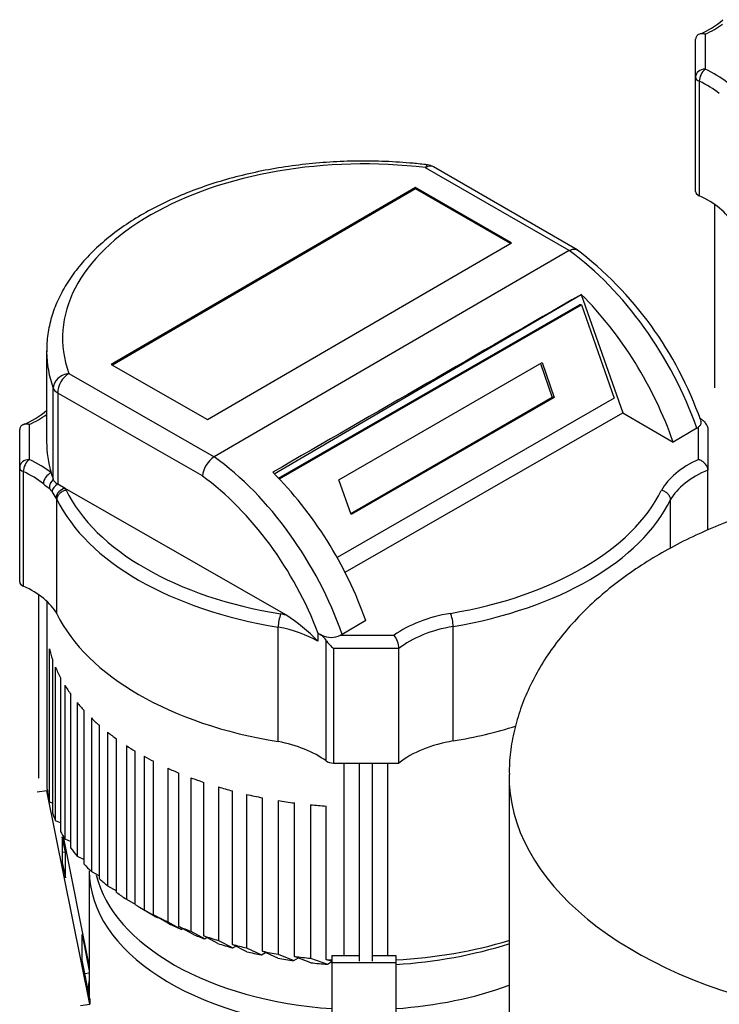
# Model space of a CAD drawing. Units: millimetres. Extents: x 80 to 3290, y 80 to 2296.
# Drawn here: x 2315 to 2526, y 1661 to 1958 of the extents above; entities that cross this region are included whole.
import ezdxf

# ---------------------------------------------------------------- set-up
doc = ezdxf.new("R2010")
doc.units = ezdxf.units.MM
for name, color, linetype in [('1003-BRACKET', 7, 'Continuous'), ('10SV05R022T_A_DD', 7, 'Continuous'), ('Default', 7, 'Continuous'), ('HV4.022', 7, 'Continuous'), ('ZILMET_24_LH_(NO', 7, 'Continuous')]:
    doc.layers.add(name, color=color, linetype=linetype)

# ---------------------------------------------------------------- blocks, each defined once
blk = doc.blocks.new('SE3')
at = {"layer": '1003-BRACKET', "color": 7, "linetype": 'Continuous'}
for p, q in [((2323.54, 1725.75), (2320.7, 1725.37)), ((2336.5, 1661.48), (2323.54, 1725.75)), ((2328.22, 1711.97), (2328.22, 1704.21)), ((2329.16, 1707.33), (2328.22, 1711.97)), ((2336.36, 1673.28), (2328.55, 1712.04)), ((2329.16, 1707.33), (2328.22, 1707.21)), ((2329.16, 1699.57), (2329.16, 1707.33)), ((2328.22, 1704.21), (2329.16, 1699.57)), ((2334.17, 1674.74), (2334.17, 1682.5)), ((2334.17, 1682.5), (2336.36, 1671.61)), ((2409.46, 1676.15), (2417.65, 1676.15)), ((2409.46, 1676.15), (2409.46, 1674.12)), ((2421.64, 1676.15), (2428.66, 1676.15)), ((2428.66, 1676.15), (2428.66, 1674.12)), ((2336.5, 1663.14), (2334.17, 1674.74)), ((2409.46, 1674.12), (2428.66, 1674.12)), ((2409.46, 1674.12), (2409.46, 1617.33)), ((2428.66, 1674.12), (2428.66, 1617.33)), ((2336.36, 1670.88), (2334.98, 1670.7)), ((2333.66, 1661.1), (2336.5, 1661.48)), ((2336.5, 1663.14), (2336.5, 1661.48))]:
    blk.add_line(p, q, dxfattribs=at)
at = {"layer": '10SV05R022T_A_DD', "color": 7, "linetype": 'Continuous'}
blk.add_line((2336.36, 1701.66), (2336.36, 1664.2), dxfattribs=at)
for centre, major_axis, start_param, end_param in [((2419.06, 1701.66), (82.7, 0), 3.141551, 4.59605), ((2419.06, 1706.82), (-81.35, 0), 0.136628, 1.452506), ((2419.06, 1663.81), (83.18, 0), 3.034113, 3.098855), ((2419.06, 1706.82), (-81.35, 0), 1.689087, 2.13847), ((2419.06, 1664.2), (-82.7, 0), 0, 0.007438)]:
    blk.add_ellipse(centre, major_axis=major_axis, ratio=0.57735, start_param=start_param, end_param=end_param, dxfattribs=at)
at = {"layer": 'HV4.022', "color": 7, "linetype": 'Continuous'}
for p, q in [((2519.03, 1940.8), (2519.03, 1952.16)), ((2521.91, 1953.69), (2521.91, 1943.15)), ((2519.03, 1906.31), (2519.03, 1940.8)), ((2520.13, 1939.49), (2520.13, 1905)), ((2480.96, 1888.5), (2437.68, 1913.48)), ((2483.29, 1888.77), (2440.08, 1913.72)), ((2434.63, 1907.5), (2342.96, 1854.24)), ((2434.63, 1907.1), (2343.3, 1854.04)), ((2434.63, 1907.1), (2434.63, 1907.5)), ((2463.6, 1890.88), (2434.63, 1907.5)), ((2463.26, 1890.68), (2434.63, 1907.1)), ((2524.68, 1902.44), (2524.68, 1847.18)), ((2371.93, 1837.62), (2463.6, 1890.88)), ((2480.96, 1888.5), (2374.02, 1826.37)), ((2480.96, 1888.5), (2480.96, 1888.5)), ((2392.08, 1821.27), (2484.59, 1875.29)), ((2484.59, 1875.29), (2497.07, 1839.65)), ((2393.4, 1819.93), (2484.04, 1872.14)), ((2393.61, 1819.71), (2484.64, 1872.14)), ((2484.64, 1872.14), (2484.04, 1872.14)), ((2484.64, 1872.14), (2494.49, 1844.1)), ((2323.5, 1858.28), (2323.5, 1830.84)), ((2342.96, 1854.24), (2371.93, 1837.62)), ((2411.52, 1819.48), (2472.75, 1854.76)), ((2472.25, 1854.47), (2475.84, 1844.24)), ((2472.75, 1854.76), (2476.44, 1844.24)), ((2330.21, 1851.5), (2374.02, 1826.37)), ((2325.51, 1819.58), (2325.51, 1847.01)), ((2370.42, 1820.61), (2326.83, 1845.61)), ((2326.83, 1845.61), (2326.83, 1818.18)), ((2494.49, 1844.1), (2411.05, 1796.03)), ((2475.84, 1844.24), (2415.11, 1809.25)), ((2476.44, 1844.24), (2415.21, 1808.97)), ((2476.44, 1844.24), (2475.84, 1844.24)), ((2413.41, 1791.63), (2497.07, 1839.65)), ((2497.07, 1839.65), (2512.25, 1830.84)), ((2318.26, 1836.11), (2318.26, 1825.57)), ((2315.38, 1823.22), (2315.38, 1834.59)), ((2519.37, 1834.98), (2512.25, 1830.84)), ((2519.86, 1825.57), (2519.86, 1835.32)), ((2522.74, 1834.59), (2522.74, 1822.39)), ((2315.38, 1788.73), (2315.38, 1823.22)), ((2316.48, 1821.92), (2316.48, 1787.43)), ((2522.74, 1804.41), (2522.74, 1822.39)), ((2329.07, 1816.89), (2326.83, 1818.18)), ((2415.21, 1808.97), (2411.52, 1819.48)), ((2395.56, 1778.75), (2329.07, 1816.89)), ((2326.62, 1779.06), (2326.62, 1813.55)), ((2511.45, 1798.85), (2511.45, 1813.43)), ((2321.04, 1784.87), (2321.04, 1729.6)), ((2323.68, 1726.31), (2323.68, 1782.73)), ((2419.64, 1777.04), (2412.55, 1772.91)), ((2393.26, 1740.62), (2393.26, 1775.11)), ((2445.98, 1740.8), (2445.98, 1775.29)), ((2405.32, 1773.15), (2405.22, 1773.21)), ((2405.22, 1773.21), (2405.22, 1770.86)), ((2406.43, 1772.65), (2405.32, 1773.15)), ((2406.16, 1772.65), (2406.43, 1772.65)), ((2407.68, 1734.77), (2407.68, 1771.11)), ((2412.55, 1772.91), (2412.01, 1772.65)), ((2412.01, 1772.65), (2428.19, 1772.65)), ((2324.36, 1722.35), (2324.36, 1768.59)), ((2409.94, 1768.63), (2409.94, 1734.14)), ((2429.62, 1768.63), (2409.94, 1768.63)), ((2429.62, 1734.14), (2429.62, 1768.63)), ((2325.28, 1765.37), (2325.28, 1719.13)), ((2326.19, 1716.74), (2326.19, 1762.99)), ((2327.71, 1759.78), (2327.71, 1713.54)), ((2328.98, 1757.57), (2328.98, 1711.32)), ((2330.83, 1708.54), (2330.83, 1754.78)), ((2332.69, 1752.36), (2332.69, 1706.12)), ((2334.79, 1703.72), (2334.79, 1749.96)), ((2336.97, 1747.73), (2336.97, 1701.48)), ((2339.39, 1699.27), (2339.39, 1745.51)), ((2341.87, 1743.45), (2341.87, 1697.2)), ((2344.58, 1695.16), (2344.58, 1741.4)), ((2347.54, 1739.38), (2347.54, 1693.14)), ((2350.17, 1691.49), (2350.17, 1737.74)), ((2352.86, 1736.18), (2352.86, 1689.94)), ((2355.67, 1688.44), (2355.67, 1734.69)), ((2359.99, 1732.6), (2359.99, 1686.36)), ((2409.94, 1734.14), (2429.62, 1734.14)), ((2413.15, 1676.15), (2413.15, 1734.14)), ((2417.65, 1734.14), (2417.65, 1674.5)), ((2421.64, 1674.5), (2421.64, 1734.14)), ((2426.32, 1676.15), (2426.32, 1734.14)), ((2363.37, 1684.89), (2363.37, 1731.14)), ((2366.98, 1729.72), (2366.98, 1683.47)), ((2370.85, 1682.09), (2370.85, 1728.34)), ((2375.25, 1726.94), (2375.25, 1680.69)), ((2379.46, 1679.51), (2379.46, 1725.76)), ((2383.71, 1724.71), (2383.71, 1678.47)), ((2388.56, 1677.44), (2388.56, 1723.69)), ((2325.28, 1722.05), (2324.36, 1722.35)), ((2393.21, 1722.86), (2393.21, 1676.61)), ((2398.2, 1675.88), (2398.2, 1722.13)), ((2402.98, 1721.59), (2402.98, 1675.34)), ((2407.74, 1674.94), (2407.74, 1721.19)), ((2327.71, 1716.13), (2326.19, 1716.74)), ((2328.98, 1711.32), (2330.83, 1710.47)), ((2332.69, 1706.12), (2334.79, 1705.06)), ((2336.97, 1701.48), (2339.39, 1700.18)), ((2341.87, 1697.2), (2344.58, 1695.67)), ((2347.54, 1693.14), (2350.17, 1691.62)), ((2351.49, 1690.71), (2355.56, 1688.36)), ((2352.86, 1689.94), (2356.94, 1687.58)), ((2359.76, 1686.09), (2355.67, 1688.44)), ((2356.94, 1687.58), (2357.05, 1687.65)), ((2359.99, 1686.36), (2364.11, 1684.02)), ((2367.51, 1682.57), (2363.37, 1684.89)), ((2364.51, 1684.25), (2364.11, 1684.02)), ((2366.98, 1683.47), (2371.15, 1681.17)), ((2375.08, 1679.82), (2370.85, 1682.09)), ((2371.15, 1681.17), (2371.83, 1681.56)), ((2375.25, 1680.69), (2379.55, 1678.47)), ((2383.84, 1677.33), (2379.46, 1679.51)), ((2379.55, 1678.47), (2380.48, 1679)), ((2383.71, 1678.47), (2388.19, 1676.34)), ((2388.19, 1676.34), (2389.43, 1677.05)), ((2393.16, 1675.38), (2388.56, 1677.44)), ((2393.21, 1676.61), (2397.94, 1674.63)), ((2403.1, 1674), (2398.2, 1675.88)), ((2397.94, 1674.63), (2399.35, 1675.44)), ((2402.98, 1675.34), (2408.07, 1673.57)), ((2409.51, 1674.39), (2407.74, 1674.94)), ((2408.07, 1673.57), (2409.46, 1674.37))]:
    blk.add_line(p, q, dxfattribs=at)
for centre, radius, start, end in [((2512.6, 1973.78), 21.45, 290.2009, 312.8662), ((2437.68, 1909.56), 4.8, 60, 83.1006), ((2415.88, 1800.7), 110.91, 19.3128, 52.7222), ((2308.96, 1856.2), 21.45, 290.2009, 312.8662), ((2517.62, 1838.02), 3.51, 299.9421, 309.7846), ((2378.37, 1819.64), 8.01, 122.8796, 173.0718), ((2358.15, 1862.91), 57.14, 231.4155, 233.7014), ((2322.27, 1814.22), 3.34, 30.2534, 52.0925), ((2202.73, 1738.01), 145.11, 31.5677, 32.4658), ((2403.31, 1775.02), 10.06, 156.4116, 179.535), ((2364.33, 1730.67), 57.33, 44.4993, 56.9846), ((2403.47, 1768.46), 4.98, 32.2066, 57.2897), ((2409.22, 1778.54), 6.53, 244.7026, 295.2974), ((2422.41, 1768.32), 7.22, 2.478, 36.7956)]:
    blk.add_arc(centre, radius, start, end, dxfattribs=at)
for centre, major_axis, ratio, start_param, end_param in [((2501.07, 1968.9), (33.6, 0), 0.57735, -0.901849, -0.682494), ((2521.91, 1940.8), (2.88, 0), 0.816497, 1.570796, 3.141593), ((2521.91, 1940.8), (1.19, 2.62), 0.505981, 0.733343, 2.304139), ((2501.09, 1927.92), (33.6, 0), 0.57735, 0.616205, 0.902439), ((2521.91, 1940.8), (2.88, 0), 0.57735, 3.141593, 4.044032), ((2501.09, 1925.57), (30.72, 0), 0.57735, 0.616205, 0.902439), ((2419.06, 1862.2), (90.76, 0), 0.57735, 1.364202, 3.347158), ((2437.68, 1909.56), (-0.58, -4.77), 0.167486, 3.141436, 3.76724), ((2437.68, 1909.56), (-2.4, -4.16), 0.57735, 3.141593, 3.926991), ((2521.91, 1906.31), (2.88, 0), 0.57735, 3.141593, 4.044032), ((2501.09, 1891.08), (30.72, 0), 0.57735, 0.318467, 0.902439), ((2474.66, 1834.81), (35.39, -61.28), 0.577474, 1.251384, 2.229883), ((-2867.16, -1268.9), (15782.57, 9112.16), 0.002746, 1.223259, 1.229515), ((2467.67, 1830.76), (-35.23, 61.37), 0.575702, 4.394492, 5.153237), ((2419.06, 1858.28), (95.56, 0), 0.57735, 3.141593, 3.146646), ((2419.06, 1858.28), (95.56, 0), 0.57735, 3.146646, 3.347158), ((2330.21, 1847.58), (-4.51, -1.63), 0.799306, 4.431359, 6.002156), ((2330.21, 1847.58), (-2.39, -4.16), 0.575517, 3.925411, 5.496207), ((2330.21, 1847.58), (-4.8, 0), 0.57735, 0.205565, 0.788569), ((2297.43, 1851.33), (33.6, 0), 0.57735, -0.901849, -0.682494), ((2419.06, 1830.84), (95.56, 0), 0.57735, 3.141593, 3.310632), ((2318.26, 1823.22), (2.88, 0), 0.816497, 1.570796, 3.141593), ((2318.26, 1823.22), (1.19, 2.62), 0.505981, 0.733343, 2.304139), ((2297.44, 1810.35), (33.6, 0), 0.57735, 0.616205, 0.902439), ((2367.7, 1772.67), (-35.55, 61.19), 0.579178, 4.391498, 5.369997), ((2540.7, 1810.35), (-33.6, 0), 0.57735, 5.3812, 5.973638), ((2318.26, 1823.22), (2.88, 0), 0.57735, 3.141593, 4.044032), ((2297.44, 1808), (30.72, 0), 0.57735, 0.616205, 0.902439), ((2324.86, 1819.21), (-1.82, -2.23), 0.666325, 4.027168, 5.597964), ((2419.06, 1830.84), (-95.56, 0), 0.57735, 0.16904, 0.205565), ((2374.94, 1776.88), (35.38, -61.28), 0.57735, 1.251491, 2.016491), ((2540.7, 1808), (-30.72, 0), 0.57735, 5.33657, 5.97205), ((2326.84, 1817.67), (-1.77, -2.27), 0.795761, 4.468646, 5.572019), ((2327.75, 1816.63), (-2.41, -1.57), 0.627952, 4.686851, 5.813454), ((2330.21, 1820.15), (-4.8, 0), 0.57735, 0.205565, 0.788569), ((2364.32, 1770.7), (33.14, -57.04), 0.579178, 1.286864, 2.223887), ((2329.07, 1814.54), (-2.45, -1.52), 0.768644, 4.267286, 5.838082), ((2297.44, 1810.35), (33.6, 0), 0.57735, 0.316456, 0.344059), ((2419.06, 1830.84), (-93.12, 0), 0.57735, 0.272248, 1.299361), ((2419.06, 1830.84), (93.12, 0), 0.57735, 4.99654, 6.00857), ((2297.44, 1808), (30.72, 0), 0.57735, 0.318467, 0.344059), ((2419.06, 1828.49), (-96, 0), 0.57735, 0.272932, 1.298628), ((2419.06, 1828.49), (96, 0), 0.57735, 4.99654, 6.00803), ((2318.26, 1788.73), (2.88, 0), 0.57735, 3.141593, 4.044032), ((2297.44, 1773.51), (30.72, 0), 0.57735, 0.318467, 0.902439), ((2419.06, 1794), (-96, 0), 0.57735, 0.272932, 1.298628), ((2383.57, 1760.63), (33.6, 0), 0.57735, 1.205624, 1.251948), ((2454.54, 1760.61), (-33.6, 0), 0.57735, 4.994935, 5.613623), ((2445.17, 1776.88), (0.48, -2.84), 0.228899, 0.935897, 2.506693), ((2383.57, 1758.27), (30.72, 0), 0.57735, 0.788569, 1.249792), ((2454.54, 1758.25), (-30.72, 0), 0.57735, 4.994784, 5.658208), ((2383.57, 1760.63), (30.72, 0), 0.57735, 0.744547, 0.788569), ((2409.94, 1770.29), (-2.74, 2.74), 0.317837, 0.975916, 1.878536), ((2419.06, 1775.97), (-95.56, 0), 0.57735, 0.134159, 0.193315), ((2419.06, 1775.97), (-95.56, 0), 0.57735, 0.23763, 0.297803), ((2419.06, 1775.97), (-95.56, 0), 0.57735, 0.340126, 0.394218), ((2419.06, 1775.97), (-95.56, 0), 0.57735, 0.442201, 0.490934), ((2419.06, 1775.97), (-95.56, 0), 0.57735, 0.537455, 0.584893), ((2419.06, 1794), (96, 0), 0.57735, 4.99654, 5.210843), ((2419.06, 1775.97), (-95.56, 0), 0.57735, 0.630473, 0.677124), ((2419.06, 1775.97), (-95.56, 0), 0.57735, 0.725022, 0.765651), ((2383.57, 1723.79), (30.72, 0), 0.57735, 0.668176, 1.249792), ((2454.54, 1723.76), (-30.72, 0), 0.57735, 4.994784, 5.658208), ((2419.06, 1775.97), (-95.56, 0), 0.57735, 0.805474, 0.84545), ((2419.06, 1775.97), (-95.56, 0), 0.57735, 0.904443, 0.948651), ((2409.94, 1735.8), (2.88, 0), 0.57735, 3.809769, 4.712389), ((2419.06, 1775.97), (-95.56, 0), 0.57735, 0.99432, 1.041931), ((2419.06, 1729.73), (-95.56, 0), 0.57735, 0.061958, 0.134159), ((2419.06, 1775.97), (-95.56, 0), 0.57735, 1.094475, 1.143499), ((2419.06, 1775.97), (-95.56, 0), 0.57735, 1.191872, 1.245902), ((2419.06, 1775.97), (-95.56, 0), 0.57735, 1.296841, 1.350678), ((2419.06, 1775.97), (-95.56, 0), 0.57735, 1.401673, 1.452006), ((2419.06, 1729.73), (-95.56, 0), 0.57735, 0.193315, 0.23763), ((2419.06, 1729.73), (-95.56, 0), 0.57735, 0.297803, 0.340126), ((2419.06, 1729.73), (-95.56, 0), 0.57735, 0.394218, 0.442201), ((2419.06, 1729.73), (-95.56, 0), 0.57735, 0.490934, 0.537455), ((2419.06, 1729.73), (-95.56, 0), 0.57735, 0.584893, 0.630473), ((2419.06, 1729.73), (-95.56, 0), 0.57735, 0.677124, 0.725022), ((2419.06, 1729.73), (-95.56, 0), 0.57735, 0.765651, 0.805474), ((2419.06, 1725.02), (-89.8, 0), 0.57735, 0.785398, 0.806871), ((2419.06, 1729.73), (-95.56, 0), 0.57735, 0.84545, 0.904443), ((2419.06, 1725.02), (-89.8, 0), 0.57735, 0.849416, 0.912229), ((2419.06, 1729.73), (-95.56, 0), 0.57735, 0.948651, 0.99432), ((2419.06, 1725.02), (-89.8, 0), 0.57735, 0.959338, 1.008053), ((2419.06, 1729.73), (-95.56, 0), 0.57735, 1.041931, 1.094475), ((2419.06, 1725.02), (-89.8, 0), 0.57735, 1.058911, 1.115146), ((2419.06, 1729.73), (-95.56, 0), 0.57735, 1.143499, 1.191872), ((2419.06, 1729.73), (95.56, 0), 0.57735, 4.813015, 5.18777), ((2419.06, 1725.02), (89.8, 0), 0.57735, 4.819493, 5.221078), ((2419.06, 1725.02), (-89.8, 0), 0.57735, 1.16774, 1.219782), ((2419.06, 1729.73), (-95.56, 0), 0.57735, 1.245902, 1.296841), ((2419.06, 1729.73), (-95.56, 0), 0.57735, 1.350678, 1.401673), ((2419.06, 1725.02), (-89.8, 0), 0.57735, 1.27812, 1.333366), ((2419.06, 1725.02), (-89.8, 0), 0.57735, 1.392073, 1.448048), ((2419.06, 1729.73), (-95.56, 0), 0.57735, 1.452006, 1.47017)]:
    blk.add_ellipse(centre, major_axis=major_axis, ratio=ratio, start_param=start_param, end_param=end_param, dxfattribs=at)
for points, knots in [([(2521.91, 1953.69), (2521.82, 1953.71), (2521.73, 1953.73), (2521.55, 1953.77), (2521.46, 1953.78), (2521.2, 1953.82), (2521.02, 1953.83), (2520.69, 1953.81), (2520.52, 1953.79), (2520.21, 1953.72), (2520.07, 1953.67), (2519.66, 1953.47), (2519.43, 1953.28), (2519.2, 1952.91), (2519.13, 1952.77), (2519.05, 1952.48), (2519.03, 1952.33), (2519.03, 1952.16)], [0, 0, 0, 0, 0.0625, 0.0625, 0.125, 0.125, 0.25, 0.25, 0.375, 0.375, 0.5, 0.5, 0.75, 0.75, 0.875, 0.875, 1, 1, 1, 1]), ([(2438.26, 1914.33), (2436.66, 1914.51), (2432.74, 1914.95), (2425.53, 1915.42), (2417.19, 1915.54), (2408.79, 1915.23), (2400.49, 1914.48), (2392.32, 1913.3), (2384.36, 1911.7), (2376.65, 1909.7), (2369.27, 1907.29), (2362.26, 1904.5), (2355.68, 1901.35), (2349.58, 1897.84), (2344, 1894.01), (2339.01, 1889.87), (2334.65, 1885.47), (2330.95, 1880.82), (2327.96, 1875.98), (2325.7, 1870.98), (2324.23, 1865.94), (2323.51, 1861.47), (2323.57, 1858.99), (2323.59, 1857.97)], [0, 0, 0, 0, 0.02638, 0.076291, 0.126203, 0.176115, 0.226038, 0.275981, 0.325957, 0.375978, 0.426054, 0.476194, 0.526404, 0.576682, 0.627012, 0.67735, 0.727614, 0.777691, 0.827442, 0.876728, 0.92547, 0.973693, 1, 1, 1, 1]), ([(2480.96, 1888.5), (2481.18, 1888.63), (2481.4, 1888.73), (2481.72, 1888.85), (2481.83, 1888.88), (2482.04, 1888.93), (2482.14, 1888.95), (2482.44, 1888.98), (2482.63, 1888.98), (2482.98, 1888.92), (2483.15, 1888.86), (2483.34, 1888.75), (2483.38, 1888.72), (2483.42, 1888.69)], [0, 0, 0, 0, 0.125, 0.125, 0.1875, 0.1875, 0.25, 0.25, 0.375, 0.375, 0.5, 0.5, 0.537828, 0.537828, 0.537828, 0.537828]), ([(2318.26, 1836.11), (2318.18, 1836.14), (2318.08, 1836.16), (2317.91, 1836.19), (2317.82, 1836.21), (2317.55, 1836.24), (2317.38, 1836.25), (2317.04, 1836.24), (2316.88, 1836.22), (2316.57, 1836.15), (2316.42, 1836.1), (2316.01, 1835.9), (2315.78, 1835.71), (2315.55, 1835.34), (2315.49, 1835.2), (2315.41, 1834.91), (2315.38, 1834.75), (2315.38, 1834.59)], [0, 0, 0, 0, 0.0625, 0.0625, 0.125, 0.125, 0.25, 0.25, 0.375, 0.375, 0.5, 0.5, 0.75, 0.75, 0.875, 0.875, 1, 1, 1, 1]), ([(2519.86, 1835.32), (2520.11, 1835.53), (2520.31, 1835.72), (2520.53, 1836.04), (2520.58, 1836.15), (2520.66, 1836.37), (2520.69, 1836.49), (2520.7, 1836.73), (2520.7, 1836.86), (2520.65, 1837.11), (2520.62, 1837.24), (2520.57, 1837.36)], [0, 0, 0, 0, 0.25, 0.25, 0.375, 0.375, 0.5, 0.5, 0.625, 0.625, 0.7449895, 0.7449895, 0.7449895, 0.7449895]), ([(2520.14, 1838.14), (2520.44, 1837.96), (2520.74, 1837.75), (2521.18, 1837.38), (2521.32, 1837.25), (2521.6, 1836.97), (2521.74, 1836.82), (2521.99, 1836.5), (2522.11, 1836.34), (2522.32, 1836), (2522.42, 1835.82), (2522.58, 1835.46), (2522.64, 1835.28), (2522.72, 1834.93), (2522.74, 1834.75), (2522.74, 1834.59)], [0, 0, 0, 0, 0.25, 0.25, 0.375, 0.375, 0.5, 0.5, 0.625, 0.625, 0.75, 0.75, 0.875, 0.875, 1, 1, 1, 1]), ([(2522.74, 1822.39), (2522.74, 1822.56), (2522.72, 1822.73), (2522.64, 1823.07), (2522.58, 1823.24), (2522.35, 1823.75), (2522.12, 1824.07), (2521.71, 1824.51), (2521.56, 1824.65), (2521.25, 1824.89), (2521.09, 1825.01), (2520.75, 1825.21), (2520.58, 1825.3), (2520.31, 1825.42), (2520.22, 1825.46), (2520.05, 1825.52), (2519.95, 1825.55), (2519.86, 1825.57)], [0, 0, 0, 0, 0.125, 0.125, 0.25, 0.25, 0.5, 0.5, 0.625, 0.625, 0.75, 0.75, 0.875, 0.875, 0.9375, 0.9375, 1, 1, 1, 1]), ([(2326.62, 1813.55), (2326.62, 1813.71), (2326.64, 1813.86), (2326.71, 1814.17), (2326.76, 1814.33), (2326.9, 1814.64), (2326.98, 1814.79), (2327.18, 1815.08), (2327.3, 1815.22), (2327.55, 1815.49), (2327.69, 1815.61), (2327.99, 1815.83), (2328.15, 1815.93), (2328.48, 1816.11), (2328.66, 1816.18), (2329.01, 1816.31), (2329.2, 1816.35), (2329.37, 1816.39)], [0, 0, 0, 0, 0.125, 0.125, 0.25, 0.25, 0.375, 0.375, 0.5, 0.5, 0.625, 0.625, 0.75, 0.75, 0.875, 0.875, 1, 1, 1, 1]), ([(2511.45, 1813.43), (2511.45, 1813.59), (2511.44, 1813.74), (2511.37, 1814.06), (2511.31, 1814.21), (2511.17, 1814.52), (2511.09, 1814.67), (2510.89, 1814.96), (2510.77, 1815.1), (2510.52, 1815.37), (2510.38, 1815.49), (2510.08, 1815.71), (2509.92, 1815.81), (2509.59, 1815.99), (2509.41, 1816.06), (2509.06, 1816.18), (2508.88, 1816.23), (2508.7, 1816.26)], [0, 0, 0, 0, 0.125, 0.125, 0.25, 0.25, 0.375, 0.375, 0.5, 0.5, 0.625, 0.625, 0.75, 0.75, 0.875, 0.875, 1, 1, 1, 1])]:
    blk.add_open_spline(points, degree=3, knots=knots, dxfattribs=at)
at = {"layer": 'ZILMET_24_LH_(NO', "color": 7, "linetype": 'Continuous'}
blk.add_line((2462.8, 1730.28), (2462.8, 1506.61), dxfattribs=at)
blk.add_ellipse((2592.4, 1730.28), major_axis=(129.6, 0), ratio=0.57735, start_param=3.134043, end_param=5.620419, dxfattribs=at)
blk.add_open_spline([(2592.4, 1818.2), (2588.41, 1818.14), (2583.75, 1818.07), (2576.21, 1817.54), (2569.94, 1816.92), (2562.48, 1815.88), (2554.74, 1814.47), (2546.77, 1812.64), (2538.73, 1810.38), (2530.73, 1807.68), (2522.87, 1804.55), (2515.25, 1801), (2507.93, 1797.04), (2500.99, 1792.69), (2494.5, 1787.98), (2488.5, 1782.93), (2483.05, 1777.57), (2478.18, 1771.93), (2473.93, 1766.05), (2470.33, 1759.96), (2467.4, 1753.69), (2465.15, 1747.27), (2463.65, 1740.79), (2462.88, 1735.1), (2462.89, 1731.95), (2462.9, 1730.67)], degree=3, knots=[0, 0, 0, 0, 0.057109, 0.079849, 0.117644, 0.156842, 0.198812, 0.242508, 0.287463, 0.333287, 0.379679, 0.426401, 0.473264, 0.520116, 0.566841, 0.613356, 0.659605, 0.705558, 0.751213, 0.796589, 0.841726, 0.886682, 0.931535, 0.976371, 1, 1, 1, 1], dxfattribs=at)

msp = doc.modelspace()

# ---------------------------------------------------------------- block references
at = {"layer": 'Default'}
msp.add_blockref('SE3', (0, 0), dxfattribs=at)

doc.saveas('drawing.dxf')
